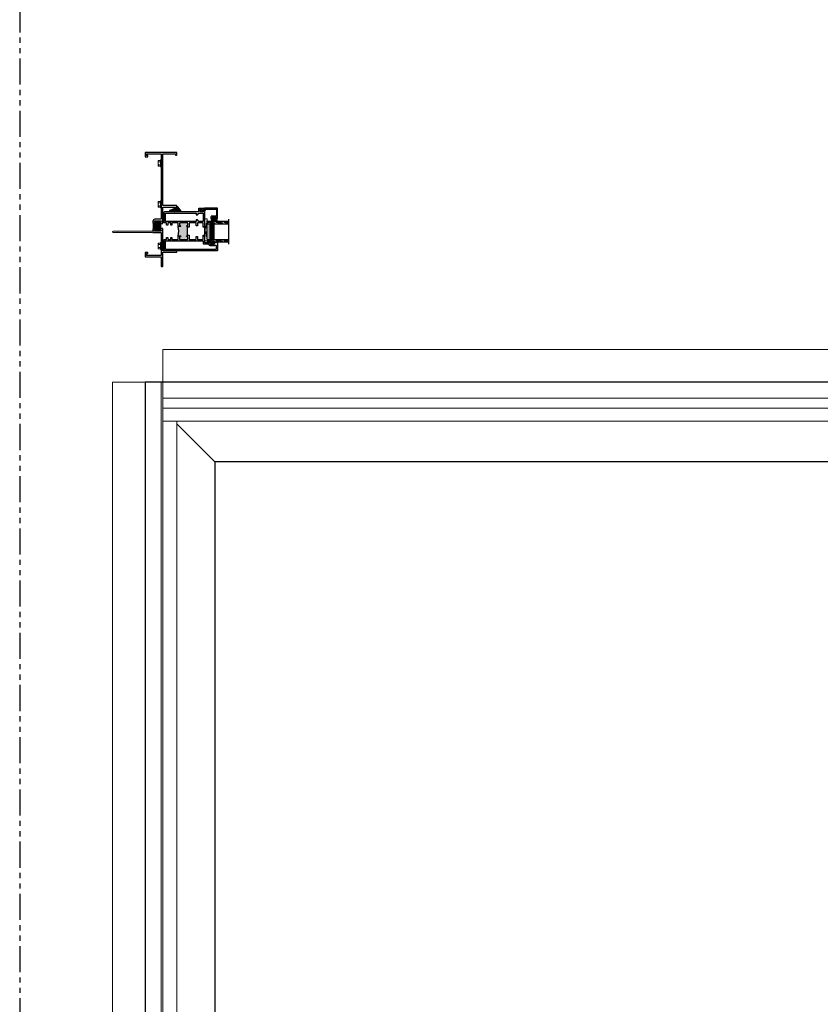
# Model space of a CAD drawing. Units: inches. Extents: x -228 to 829, y -764 to 184.
# Drawn here: x -228 to -190, y -182 to -135 of the extents above; entities that cross this region are included whole.
import ezdxf

# ---------------------------------------------------------------- set-up
doc = ezdxf.new("R2010")
doc.units = ezdxf.units.IN
doc.header["$LTSCALE"] = 0.5
doc.header["$MEASUREMENT"] = 0
doc.linetypes.add('DASHED', pattern=[0.75, 0.5, -0.25])
doc.linetypes.add('PHANTOMX2', pattern=[5, 2.5, -0.5, 0.5, -0.5, 0.5, -0.5])
doc.layers.add('ELEVATION DETAIL', color=7, linetype='Continuous')
doc.layers.add('Nail Fin', color=9, linetype='Continuous', lineweight=5)

# ---------------------------------------------------------------- blocks, each defined once
blk = doc.blocks.new('M300SD_8HHS')
at = {"lineweight": 5}
for p, q in [((-0.17, 0.035), (0.17, 0.035)), ((-0.17, 0.035), (-0.17, 0.005)), ((-0.17, 0.005), (0.17, 0.005)), ((-0.123, 0.14), (-0.142, 0.129)), ((-0.142, 0.129), (-0.142, 0.035)), ((0.123, 0.14), (-0.123, 0.14)), ((-0.071, 0.035), (-0.071, 0.129)), ((0.071, 0.035), (0.071, 0.129)), ((0.142, 0.129), (0.123, 0.14)), ((0.142, 0.035), (0.142, 0.129)), ((0.17, 0.035), (0.17, 0.005))]:
    blk.add_line(p, q, dxfattribs=at)
for centre, radius, start, end in [((-0.107, 0.073), 0.0661, 57.341, 122.261), ((0, -0.107), 0.247, 73.2563, 106.7437), ((0.107, 0.074), 0.0661, 57.7283, 122.6698)]:
    blk.add_arc(centre, radius, start, end, dxfattribs=at)
blk = doc.blocks.new('M300SD_4874-02-00')
at = {"lineweight": -2}
h = blk.add_hatch(color=250, dxfattribs=at)
h.dxf.hatch_style = 1
h.paths.add_polyline_path([(-0.08, 0.197, 0.614763), (-0.095, 0.19), (-0.095, 0.041, -0.592343), (-0.093, -0.107), (-0.105, -0.142), (-0.079, -0.176), (-0.089, -0.193), (-0.079, -0.212), (-0.093, -0.229), (-0.093, -0.341, 0.852351), (-0.035, -0.351), (0.004, -0.231), (0.041, -0.151), (0.096, -0.095), (0.1, -0.075), (0.061, -0.05), (0.081, 0.011), (0.13, -0.009), (0.133, 0.021, 0.267287), (0.121, 0.05)])
h.paths.add_polyline_path([(0.01, 0, -1), (-0.01, 0, -1)], flags=16)
blk.add_lwpolyline([(-0.089, -0.193), (-0.079, -0.176), (-0.105, -0.142), (-0.093, -0.107, 0.592343), (-0.095, 0.041), (-0.095, 0.19, -0.614763), (-0.08, 0.197), (0.121, 0.05, -0.267287), (0.133, 0.021), (0.13, -0.009), (0.081, 0.011), (0.061, -0.05), (0.1, -0.075), (0.096, -0.095), (0.041, -0.151), (0.004, -0.231), (-0.035, -0.351, -0.852351), (-0.093, -0.341), (-0.093, -0.229), (-0.079, -0.212)], format="xyb", close=True)
blk.add_circle((0, 0), 0.0103)
blk = doc.blocks.new('M300SD_M22047')
h = blk.add_hatch(color=256)
h.dxf.hatch_style = 1
h.paths.add_polyline_path([(1.338, -0.765, 0.414214), (1.308, -0.735), (1.236, -0.735, 0.443508), (1.206, -0.768, -1.046389), (1.156, -0.77), (1.156, -0.703, -0.198912), (1.165, -0.682, -0.093127), (0.71, -0.682, -0.198912), (0.719, -0.703), (0.719, -0.77, -1), (0.669, -0.77), (0.669, -0.765, 0.414214), (0.639, -0.735), (0.567, -0.735, 0.414214), (0.538, -0.765), (0.538, -1.105, 0.414214), (0.567, -1.135), (0.639, -1.135, 0.443508), (0.669, -1.102, -1.046389), (0.719, -1.1), (0.719, -1.135), (0.75, -1.135), (0.75, -1.117), (1.125, -1.117), (1.125, -1.135), (1.156, -1.135), (1.156, -1.1, -1), (1.206, -1.1), (1.206, -1.105, 0.414214), (1.236, -1.135), (1.308, -1.135, 0.414214), (1.338, -1.105)])
for points in [[(0.75, -1.205), (0.538, -1.205), (0.538, -1.533), (0.688, -1.533), (0.688, -1.595), (0.538, -1.595), (0.538, -1.876), (0.75, -1.876), (0.75, -1.938), (0.703, -1.938), (0.688, -1.923), (0.673, -1.938), (0.402, -1.938), (0.402, -2.069), (0.39, -2.081), (0.402, -2.093), (0.39, -2.105), (0.402, -2.117), (0.39, -2.129), (0.402, -2.141), (0.39, -2.153), (0.402, -2.165), (0.39, -2.177), (0.402, -2.189), (0.402, -2.233, -0.414991), (0.385, -2.25, -0.414991), (0.367, -2.233), (0.367, -2.208), (0.317, -2.208), (0.317, -2.418), (0.367, -2.418), (0.367, -2.393, -0.414991), (0.385, -2.376, -0.414991), (0.402, -2.393), (0.402, -2.437), (0.39, -2.449), (0.402, -2.461), (0.39, -2.473), (0.402, -2.485), (0.402, -2.516), (0.422, -2.516), (0.422, -2.563), (0.03, -2.563, -0.414214), (0, -2.533), (0, -0.03, -0.414214), (0.03, 0), (0.538, 0), (0.538, -0.125), (0.642, -0.125), (0.642, -0.184), (0.538, -0.184), (0.538, -0.319), (0.642, -0.319), (0.642, -0.378), (0.538, -0.378), (0.538, -0.673), (0.689, -0.673, -0.414214), (0.719, -0.703), (0.719, -0.77, -1), (0.669, -0.77), (0.669, -0.765, 0.414214), (0.639, -0.735), (0.567, -0.735, 0.414214), (0.538, -0.765), (0.538, -1.105, 0.414214), (0.567, -1.135), (0.639, -1.135, 0.414214), (0.669, -1.105), (0.669, -1.1, -1), (0.719, -1.1), (0.719, -1.135), (0.75, -1.135)], [(1.125, -1.876), (1.338, -1.876), (1.338, -1.595), (1.188, -1.595), (1.188, -1.533), (1.338, -1.533), (1.338, -1.205), (1.125, -1.205), (1.125, -1.135), (1.156, -1.135), (1.156, -1.1, -1), (1.206, -1.1), (1.206, -1.105, 0.414214), (1.236, -1.135), (1.308, -1.135, 0.414214), (1.338, -1.105), (1.338, -0.765, 0.414214), (1.308, -0.735), (1.236, -0.735, 0.414214), (1.206, -0.765), (1.206, -0.77, -1), (1.156, -0.77), (1.156, -0.703, -0.414214), (1.186, -0.673), (1.338, -0.673), (1.338, -0.378), (1.233, -0.378), (1.233, -0.319), (1.338, -0.319), (1.338, -0.184), (1.233, -0.184), (1.233, -0.125), (1.338, -0.125), (1.338, 0), (1.845, 0, -0.414214), (1.875, -0.03), (1.875, -1.658), (2.015, -1.658, -0.414214), (2.045, -1.688), (2.045, -1.938), (1.985, -1.938), (1.985, -1.891), (1.998, -1.891), (1.998, -1.801), (1.983, -1.801), (1.983, -1.72), (1.875, -1.72), (1.875, -1.908, -0.414214), (1.845, -1.938), (1.203, -1.938), (1.188, -1.923), (1.173, -1.938), (1.125, -1.938)], [(0.07, -0.062), (0.476, -0.062), (0.476, -1.876), (0.34, -1.876), (0.34, -2.116, -0.391308), (0.312, -2.146, 0.391308), (0.255, -2.208), (0.255, -2.418, 0.1547), (0.267, -2.454, -0.607865), (0.242, -2.501), (0.07, -2.501)]]:
    blk.add_lwpolyline(points, format="xyb", close=True)
blk.add_lwpolyline([(1.805, -1.876), (1.4, -1.876), (1.4, -1.658), (1.48, -1.595), (1.48, -1.533), (1.4, -1.533), (1.4, -0.062), (1.805, -0.062), (1.805, -1.533), (1.725, -1.533), (1.725, -1.595), (1.805, -1.658)], close=True)
blk.add_lwpolyline([(0.75, -1.135), (0.75, -1.117), (1.125, -1.117), (1.125, -1.135)])
blk.add_arc((0.938, 0.531), 1.234, 259.3591, 280.6409)
blk = doc.blocks.new('M300SD_M21283')
h = blk.add_hatch(color=256)
h.dxf.hatch_style = 1
h.paths.add_polyline_path([(0.386, 1.323), (0.47, 1.323, -1), (0.47, 1.281, 1), (0.47, 1.231), (0.749, 1.231, 1), (0.749, 1.281, -1), (0.749, 1.323), (0.774, 1.323), (0.774, 1.355), (0.761, 1.355), (0.761, 1.636), (0.749, 1.636, -1), (0.749, 1.678, 1), (0.749, 1.728), (0.47, 1.728, 1), (0.47, 1.678, -1), (0.47, 1.636), (0.445, 1.636), (0.386, 1.636, -0.121309)])
blk.add_lwpolyline([(0.844, 1.605), (0.844, 2.385), (1.462, 2.385), (1.462, 2.33), (1.494, 2.33, 0.414214), (1.524, 2.36), (1.524, 2.425, 0.414214), (1.494, 2.455), (0.844, 2.455), (0.844, 4.93), (1.462, 4.93), (1.462, 4.875), (1.494, 4.875, 0.414214), (1.524, 4.905), (1.524, 5), (0, 5), (0, 4.818, 0.414214), (0.031, 4.787), (0.125, 4.787), (0.125, 4.847), (0.06, 4.847), (0.06, 4.93), (0.744, 4.93, -0.414214), (0.774, 4.9), (0.774, 1.828, -0.414214), (0.744, 1.798), (0.47, 1.798, 0.414214), (0.375, 1.703), (0.375, 1.666, 0.414214), (0.405, 1.636), (0.445, 1.636), (0.47, 1.636, 1), (0.47, 1.678, -1), (0.47, 1.728), (0.749, 1.728, -1), (0.749, 1.678, 1), (0.749, 1.636), (0.774, 1.636), (0.774, 1.605)], format="xyb", close=True)
blk.add_lwpolyline([(0.774, 1.355), (0.761, 1.355), (0.761, 1.605), (0.774, 1.605)])
blk.add_lwpolyline([(0.375, 1.169), (0.774, 1.169), (0.774, 0.1, -0.414214), (0.744, 0.07), (0.06, 0.07), (0.06, 0.153), (0.125, 0.153), (0.125, 0.213), (0.031, 0.213, 0.414214), (0, 0.182), (0, 0), (0.774, 0), (0.774, -0.435, 0.414214), (0.804, -0.465), (0.844, -0.465), (0.844, 0.22), (1.524, 0.22), (1.524, 0.26, 0.414214), (1.494, 0.29), (0.844, 0.29), (0.844, 1.355), (0.774, 1.355), (0.774, 1.323), (0.749, 1.323, 1), (0.749, 1.281, -1), (0.749, 1.231), (0.47, 1.231, -1), (0.47, 1.281, 1), (0.47, 1.323), (0.405, 1.323, 0.414214), (0.375, 1.293), (0.375, 1.169)], format="xyb")
blk.add_arc((-0.25, 1.48), 0.655, 345.3731, 14.6269)
at = {"layer": 'Nail Fin', "color": 18, "true_color": 0x000000}
blk.add_lwpolyline([(0.375, 1.216), (0.36, 1.231), (-1.53, 1.231, 1), (-1.53, 1.169), (-1.326, 1.169), (-1.311, 1.184), (-1.296, 1.169), (0.375, 1.169)], format="xyb", dxfattribs=at)
blk.add_wipeout([(0.37, 1.171), (0.37, 1.214), (0.38, 1.214), (0.38, 1.171)]).dxf.layer = 'Nail Fin'
blk = doc.blocks.new('E600-1IG_SS')
at = {"lineweight": 5}
h = blk.add_hatch(dxfattribs=at)
h.set_pattern_fill('DOTS', color=256, scale=0.2)
h.paths.add_polyline_path([(0.875, 0.292, 0.41421356), (0.855, 0.312), (0.145, 0.312, 0.41421356), (0.125, 0.292), (0.125, 0.204), (0.135, 0.204), (0.135, 0.144, 0.41421356), (0.145, 0.134), (0.855, 0.134, 0.41421356), (0.865, 0.144), (0.865, 0.204), (0.875, 0.204)])
h = blk.add_hatch(color=256)
h.dxf.hatch_style = 1
h.paths.add_polyline_path([(0.875, 0.144, -0.41421356), (0.855, 0.124), (0.145, 0.124, -0.41421356), (0.125, 0.144), (0.125, 0.082, 0.41421356), (0.145, 0.062), (0.855, 0.062, 0.41421356), (0.875, 0.082)])
for p, q in [((-0.1, 1), (1.1, 1)), ((0, 0), (0, 1)), ((0.125, 0), (0.125, 1)), ((0.875, 0), (0.875, 1)), ((1, 0), (1, 1)), ((0, 0), (0.125, 0)), ((0.875, 0), (1, 0))]:
    blk.add_line(p, q)
at = {"linetype": 'DASHED', "lineweight": 9}
for p, q in [((0.02875, 0.1), (0.02875, 1)), ((0.06, 0.025), (0.06, 1)), ((0.09125, 0.175), (0.09125, 1)), ((0.90375, 0.1), (0.90375, 1)), ((0.935, 0.025), (0.935, 1)), ((0.96625, 0.175), (0.96625, 1))]:
    blk.add_line(p, q, dxfattribs=at)
at = {"lineweight": 5}
for p, q in [((0.125, 0.082), (0.125, 0.292)), ((0.125, 0.204), (0.135, 0.204)), ((0.135, 0.204), (0.135, 0.144)), ((0.145, 0.312), (0.855, 0.312)), ((0.145, 0.134), (0.855, 0.134)), ((0.145, 0.124), (0.855, 0.124)), ((0.145, 0.062), (0.855, 0.062)), ((0.865, 0.204), (0.865, 0.144)), ((0.865, 0.204), (0.875, 0.204)), ((0.875, 0.082), (0.875, 0.292))]:
    blk.add_line(p, q, dxfattribs=at)
for centre, radius, start, end in [((0.145, 0.292), 0.02, 90, 180), ((0.145, 0.144), 0.02, 180, 270), ((0.145, 0.082), 0.02, 180, 270), ((0.145, 0.144), 0.01, 180, 270), ((0.855, 0.292), 0.02, 0, 90), ((0.855, 0.144), 0.02, 270, 0), ((0.855, 0.144), 0.01, 270, 0), ((0.855, 0.082), 0.02, 270, 0)]:
    blk.add_arc(centre, radius, start, end, dxfattribs=at)
blk = doc.blocks.new('M300SD_1IG-SS')
at = {"xscale": -1, "rotation": 180}
blk.add_blockref('E600-1IG_SS', (0, 0), dxfattribs=at)
blk = doc.blocks.new('SHB-105')
at = {"linetype": 'Continuous'}
for points in [[(0.092, -0.19, 1), (0.092, -0.085), (0.025, -0.085), (0.025, -0.04), (0.078, -0.04, 1), (0.078, -0.01), (-0.078, -0.01, 1), (-0.078, -0.04), (-0.025, -0.04), (-0.025, -0.085), (-0.092, -0.085, 1), (-0.092, -0.19)], [(-0.092, -0.165, -1), (-0.092, -0.11), (0.092, -0.11, -1), (0.092, -0.165)]]:
    blk.add_lwpolyline(points, format="xyb", close=True, dxfattribs=at)
blk = doc.blocks.new('M300SD_M22081')
blk.add_lwpolyline([(-0.143, -0.138), (-0.093, -0.11), (0.05, -0.11), (0.05, -0.05), (0.538, -0.05, -0.414214), (0.568, -0.08), (0.568, -0.353, -0.414214), (0.538, -0.383), (0.338, -0.383, 0.414214), (0.308, -0.413), (0.308, -0.487, 0.414214), (0.339, -0.518), (0.383, -0.518, 0.414991), (0.4, -0.501, 0.414991), (0.383, -0.483), (0.358, -0.483), (0.358, -0.433), (0.568, -0.433), (0.568, -0.483), (0.543, -0.483, 0.414991), (0.525, -0.501, 0.414991), (0.543, -0.518), (0.558, -0.518, 0.414214), (0.618, -0.458), (0.618, 0), (0, 0), (0, -0.06), (-0.068, -0.06, -0.341999), (-0.075, -0.054, 0.491355), (-0.087, -0.049), (-0.189, -0.106, 1.603451)], format="xyb", close=True)
blk = doc.blocks.new('M300SD_SB125-1062X2-Z')
at = {"lineweight": 5}
for p, q in [((0, 0), (0.125, 1.062)), ((0, 1.062), (0.125, 0))]:
    blk.add_line(p, q, dxfattribs=at)
blk.add_lwpolyline([(0, 0), (0.125, 0), (0.125, 1.062), (0, 1.062)], close=True, dxfattribs=at)

msp = doc.modelspace()

# ---------------------------------------------------------------- hatches: boundary and pattern name
at = {"lineweight": 5}
h = msp.add_hatch(dxfattribs=at)
h.set_pattern_fill('ANSI37', color=256, scale=0.15, angle=105)
h.set_pattern_definition([(150, (-264.345243, -171.849498), (-0.009375, -0.016237976), []), (240, (-264.345243, -171.849498), (0.016237976, -0.009375), [])])
h.paths.add_polyline_path([(-218.998, -145.2881, 1.2063485), (-219.023, -145.3077), (-219.011, -145.3197), (-218.999, -145.3077), (-218.987, -145.3197), (-218.975, -145.3077), (-218.963, -145.3197), (-218.951, -145.3077), (-218.939, -145.3197), (-218.927, -145.3077), (-218.915, -145.3197), (-218.903, -145.3077), (-218.859, -145.3077, -0.4149915), (-218.8415, -145.3253, -0.1992574), (-218.8466, -145.3377, 0.2957517), (-218.8053, -145.3928), (-218.7527, -145.3928, 0.2957517), (-218.7114, -145.3377, -0.1992574), (-218.7165, -145.3253, -0.4149915), (-218.699, -145.3077), (-218.655, -145.3077), (-218.643, -145.3197), (-218.631, -145.3077), (-218.619, -145.3197), (-218.607, -145.3077), (-218.576, -145.3077), (-218.576, -145.2881)])

# ---------------------------------------------------------------- linework, layer by layer
at = {"linetype": 'PHANTOMX2'}
msp.add_lwpolyline([(-228, -238), (-84, -238), (-84, -119), (-228, -119)], close=True, dxfattribs=at)
for points in [[(-222, -231.5), (-114.909, -231.5), (-114.909, -152), (-222, -152)], [(-188.342, -227.4685), (-188.342, -155.813), (-218.654, -155.813), (-218.654, -227.4685)]]:
    msp.add_lwpolyline(points, close=True)
at = {"lineweight": 5}
for centre, radius, start, end in [((-219.0124, -145.2955), 0.0162, 27.49837, 228.87053), ((-218.7834, -145.3334), 0.0633, 183.90139, 249.80407), ((-218.7746, -145.3334), 0.0633, 290.19593, 356.09861)]:
    msp.add_arc(centre, radius, start, end, dxfattribs=at)
at = {"layer": 'ELEVATION DETAIL', "lineweight": 5}
for p, q in [((-221.226, -152), (-221.226, -231.5)), ((-221.156, -152), (-221.156, -231.5)), ((-115.753, -152.774), (-221.156, -152.774)), ((-115.753, -153.25), (-221.156, -153.25)), ((-115.753, -153.875), (-221.156, -153.875)), ((-220.476, -153.875), (-220.476, -230.5315)), ((-218.654, -155.813), (-220.476, -153.991))]:
    msp.add_line(p, q, dxfattribs=at)
at = {"layer": 'Nail Fin', "lineweight": 5}
for points in [[(-115.753, -152), (-115.753, -150.439), (-221.156, -150.439), (-221.156, -152)], [(-222, -152), (-223.561, -152), (-223.561, -231.5), (-222, -231.5)]]:
    msp.add_lwpolyline(points, dxfattribs=at)

# ---------------------------------------------------------------- block references
for name, p, rotation in [('M300SD_8HHS', (-221.226, -141.521), 90.00000000000001), ('M300SD_8HHS', (-221.226, -143.4856), 90.00000000000001), ('M300SD_M22047', (-221.092, -145.71), 90), ('M300SD_1IG-SS', (-218.998, -145.2881), 90.00000000000001)]:
    msp.add_blockref(name, p, dxfattribs=dict(rotation=rotation))
at = {"color": 7, "lineweight": -2, "xscale": -1, "rotation": 270}
msp.add_blockref('M300SD_4874-02-00', (-220.4674, -143.7379), dxfattribs=at)
for name, p in [('M300SD_M22081', (-219.154, -143.665)), ('M300SD_SB125-1062X2-Z', (-219.154, -145.2354)), ('SHB-105', (-218.6911, -144.098))]:
    msp.add_blockref(name, p)
at = {"xscale": -1, "rotation": 90}
msp.add_blockref('M300SD_8HHS', (-221.226, -145.479), dxfattribs=at)

# ---------------------------------------------------------------- next in the draw order: block references
msp.add_blockref('M300SD_M21283', (-222, -146))

doc.saveas('drawing.dxf')
